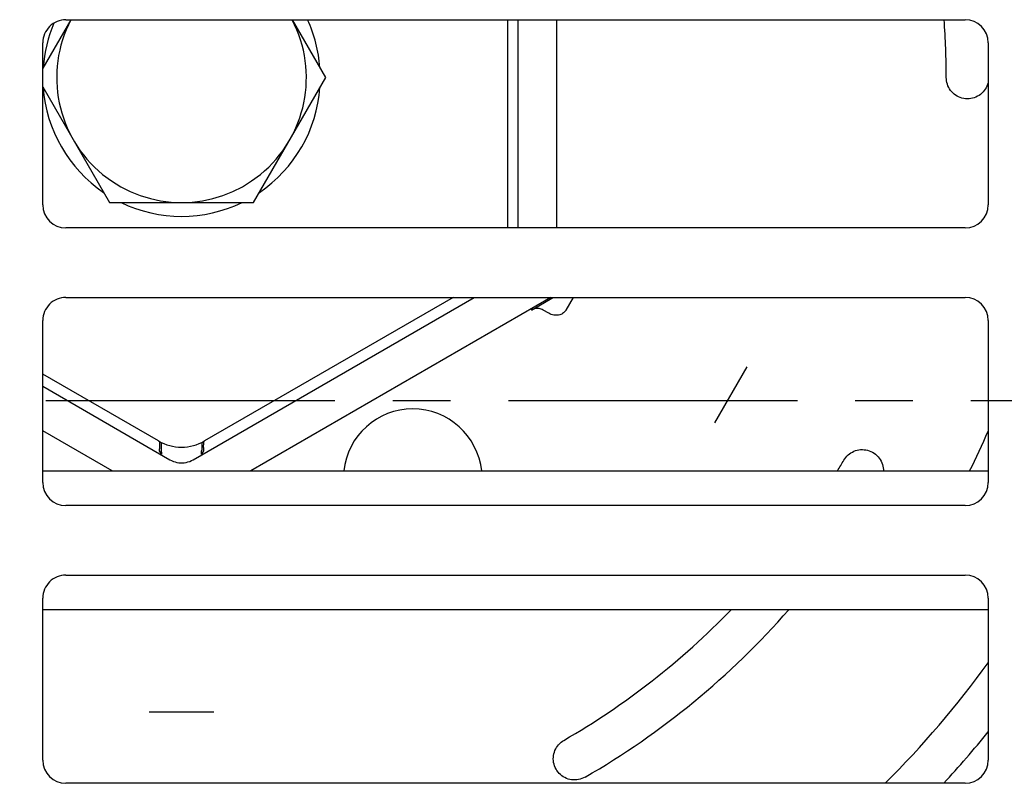
# Model space of a CAD drawing. Extents: x 0 to 1938, y 0 to 1383.
# Drawn here: x 334 to 377, y 382 to 415 of the extents above; entities that cross this region are included whole.
import ezdxf

# ---------------------------------------------------------------- set-up
doc = ezdxf.new("R2010")
doc.units = 0
doc.linetypes.add('CENTER2', pattern=[20, 12.5, -2.5, 2.5, -2.5])
doc.layers.add('0_COMPONENTS', color=7, linetype='CONTINUOUS')
doc.layers.add('1', color=7, linetype='CONTINUOUS')

msp = doc.modelspace()

# ---------------------------------------------------------------- linework, layer by layer
at = {"layer": '0_COMPONENTS', "color": 2, "linetype": 'Continuous'}
for p, q in [((336.408, 414.6444), (335.2, 412.5521)), ((336.2, 414.6444), (375.0866, 414.6444)), ((347.4354, 412.1444), (345.992, 414.6444)), ((355.3, 414.6444), (355.3, 405.6444)), ((355.7559, 405.6444), (355.7559, 414.6444)), ((357.4242, 414.6444), (357.4242, 405.6444)), ((335.2001, 406.6444), (335.2, 413.6444)), ((376.0866, 413.6444), (376.0866, 406.6444)), ((344.3177, 406.7444), (347.4354, 412.1444)), ((374.2777, 412.0701), (374.2746, 412.1444)), ((374.2746, 412.1444), (374.2746, 412.1444)), ((374.2746, 412.1444), (374.2746, 412.1444)), ((374.2746, 412.1444), (374.2746, 412.1444)), ((374.2746, 412.1444), (374.2746, 412.1444)), ((374.2746, 412.1444), (374.2746, 412.1444)), ((374.2746, 412.1444), (374.2746, 412.1444)), ((374.2746, 412.1444), (374.2746, 412.1444)), ((374.2746, 412.1444), (374.2746, 412.1444)), ((374.2746, 412.1444), (374.2746, 412.1444)), ((374.2746, 412.1444), (374.2746, 412.1444)), ((374.2746, 412.1444), (374.2746, 412.1444)), ((374.2746, 412.1444), (374.2746, 412.1444)), ((374.2746, 412.1444), (374.2746, 412.1444)), ((374.2746, 412.1444), (374.2746, 412.1444)), ((374.2746, 412.1444), (374.2746, 412.1444)), ((374.2746, 412.1444), (374.2746, 412.1444)), ((374.2746, 412.1444), (374.2746, 412.1444)), ((374.2746, 412.1444), (374.2746, 412.1444)), ((374.2746, 412.1444), (374.2746, 412.1444)), ((374.2746, 412.1444), (374.2746, 412.1444)), ((374.2746, 412.1444), (374.2746, 412.1444)), ((374.2746, 412.1444), (374.2746, 412.1444)), ((374.2746, 412.1444), (374.2746, 412.1444)), ((374.2746, 412.1444), (374.2746, 412.1444)), ((374.2746, 412.1444), (374.2746, 412.1444)), ((374.2746, 412.1444), (374.2746, 412.1444)), ((374.2746, 412.1444), (374.2746, 412.1444)), ((374.2746, 412.1444), (374.2746, 412.1444)), ((374.2746, 412.1444), (374.2746, 412.1444)), ((374.2746, 412.1444), (374.2746, 412.1444)), ((374.2746, 412.1444), (374.2746, 412.1444)), ((374.2746, 412.1444), (374.2746, 412.1444)), ((374.2746, 412.1444), (374.2746, 412.1444)), ((374.2746, 412.1444), (374.2746, 412.1444)), ((374.2746, 412.1444), (374.2746, 412.1444)), ((374.2746, 412.1444), (374.2746, 412.1444)), ((374.2867, 411.9964), (374.2777, 412.0701)), ((374.2777, 412.0701), (374.2777, 412.0701)), ((374.3016, 411.9236), (374.2867, 411.9964)), ((374.2867, 411.9964), (374.2867, 411.9964)), ((374.3225, 411.8522), (374.3016, 411.9236)), ((374.3016, 411.9236), (374.3016, 411.9236)), ((374.349, 411.7827), (374.3225, 411.8522)), ((374.3225, 411.8522), (374.3225, 411.8522)), ((376.0621, 411.8457), (376.0343, 411.7749)), ((376.0839, 411.9186), (376.0621, 411.8457)), ((376.0621, 411.8457), (376.0621, 411.8457)), ((376.0866, 411.9315), (376.0839, 411.9186)), ((376.0839, 411.9186), (376.0839, 411.9186)), ((335.2, 411.7367), (338.0823, 406.7444)), ((374.3811, 411.7156), (374.349, 411.7827)), ((374.349, 411.7827), (374.349, 411.7827)), ((374.4186, 411.6512), (374.3811, 411.7156)), ((374.3811, 411.7156), (374.3811, 411.7156)), ((374.4612, 411.59), (374.4186, 411.6512)), ((374.4186, 411.6512), (374.4186, 411.6512)), ((374.5088, 411.5324), (374.4612, 411.59)), ((374.4612, 411.59), (374.4612, 411.59)), ((374.561, 411.4787), (374.5088, 411.5324)), ((374.5088, 411.5324), (374.5088, 411.5324)), ((374.6175, 411.4293), (374.561, 411.4787)), ((374.561, 411.4787), (374.561, 411.4787)), ((374.6781, 411.3846), (374.6175, 411.4293)), ((374.6175, 411.4293), (374.6175, 411.4293)), ((374.7423, 411.3449), (374.6781, 411.3846)), ((374.6781, 411.3846), (374.6781, 411.3846)), ((375.6925, 411.3739), (375.6264, 411.335)), ((375.755, 411.4181), (375.6925, 411.3739)), ((375.6925, 411.3739), (375.6925, 411.3739)), ((375.8136, 411.4673), (375.755, 411.4181)), ((375.755, 411.4181), (375.755, 411.4181)), ((375.8678, 411.5211), (375.8136, 411.4673)), ((375.8136, 411.4673), (375.8136, 411.4673)), ((375.9172, 411.5792), (375.8678, 411.5211)), ((375.8678, 411.5211), (375.8678, 411.5211)), ((375.9617, 411.6412), (375.9172, 411.5792)), ((375.9172, 411.5792), (375.9172, 411.5792)), ((376.0008, 411.7065), (375.9617, 411.6412)), ((375.9617, 411.6412), (375.9617, 411.6412)), ((376.0343, 411.7749), (376.0008, 411.7065)), ((376.0008, 411.7065), (376.0008, 411.7065)), ((376.0343, 411.7749), (376.0343, 411.7749)), ((374.8098, 411.3105), (374.7423, 411.3449)), ((374.7423, 411.3449), (374.7423, 411.3449)), ((374.8802, 411.2817), (374.8098, 411.3105)), ((374.8098, 411.3105), (374.8098, 411.3105)), ((374.953, 411.2586), (374.8802, 411.2817)), ((374.8802, 411.2817), (374.8802, 411.2817)), ((375.0278, 411.2417), (374.953, 411.2586)), ((374.953, 411.2586), (374.953, 411.2586)), ((375.1041, 411.231), (375.0278, 411.2417)), ((375.0278, 411.2417), (375.0278, 411.2417)), ((375.1812, 411.2267), (375.1041, 411.231)), ((375.1041, 411.231), (375.1041, 411.231)), ((375.2586, 411.229), (375.1812, 411.2267)), ((375.1812, 411.2267), (375.1812, 411.2267)), ((375.3354, 411.2377), (375.2586, 411.229)), ((375.2586, 411.229), (375.2586, 411.229)), ((375.4112, 411.2528), (375.3354, 411.2377)), ((375.3354, 411.2377), (375.3354, 411.2377)), ((375.4852, 411.2742), (375.4112, 411.2528)), ((375.4112, 411.2528), (375.4112, 411.2528)), ((375.5571, 411.3016), (375.4852, 411.2742)), ((375.4852, 411.2742), (375.4852, 411.2742)), ((375.6264, 411.335), (375.5571, 411.3016)), ((375.5571, 411.3016), (375.5571, 411.3016)), ((375.6264, 411.335), (375.6264, 411.335)), ((338.0823, 406.7444), (344.3177, 406.7444)), ((375.0866, 405.6444), (336.2001, 405.6444)), ((336.2, 402.6444), (375.0866, 402.6444)), ((341.7, 395.6254), (353.8572, 402.6444)), ((352.9456, 402.6444), (342.2, 396.4405)), ((357.1743, 402.633), (344.2035, 395.1444)), ((356.3401, 402.097), (357.2214, 402.6058)), ((357.1743, 402.633), (357.1919, 402.6444)), ((357.2214, 402.6058), (357.2614, 402.6315)), ((357.2614, 402.6315), (357.2777, 402.6444)), ((357.2614, 402.6315), (357.2614, 402.6315)), ((357.2777, 402.6444), (357.2777, 402.6444)), ((357.2777, 402.6444), (357.2777, 402.6444)), ((357.8301, 402.0975), (358.1459, 402.6444)), ((356.3824, 402.1188), (356.3401, 402.097)), ((356.3401, 402.097), (356.3401, 402.097)), ((356.3401, 402.097), (356.3401, 402.097)), ((356.3401, 402.097), (356.3401, 402.097)), ((356.3401, 402.097), (356.3401, 402.097)), ((356.3401, 402.097), (356.3401, 402.097)), ((356.3401, 402.097), (356.3401, 402.097)), ((356.3401, 402.097), (356.3401, 402.097)), ((356.3401, 402.097), (356.3401, 402.097)), ((356.3401, 402.097), (356.3401, 402.097)), ((356.3401, 402.097), (356.3401, 402.097)), ((356.3401, 402.097), (356.3401, 402.097)), ((356.4265, 402.1365), (356.3824, 402.1188)), ((356.3824, 402.1188), (356.3824, 402.1188)), ((356.4722, 402.1499), (356.4265, 402.1365)), ((356.4265, 402.1365), (356.4265, 402.1365)), ((356.5189, 402.1589), (356.4722, 402.1499)), ((356.4722, 402.1499), (356.4722, 402.1499)), ((356.5663, 402.1634), (356.5189, 402.1589)), ((356.5189, 402.1589), (356.5189, 402.1589)), ((356.6138, 402.1634), (356.5663, 402.1634)), ((356.5663, 402.1634), (356.5663, 402.1634)), ((356.6612, 402.1589), (356.6138, 402.1634)), ((356.6138, 402.1634), (356.6138, 402.1634)), ((356.7079, 402.1499), (356.6612, 402.1589)), ((356.6612, 402.1589), (356.6612, 402.1589)), ((356.7535, 402.1365), (356.7079, 402.1499)), ((356.7079, 402.1499), (356.7079, 402.1499)), ((356.7977, 402.1188), (356.7535, 402.1365)), ((356.7535, 402.1365), (356.7535, 402.1365)), ((356.84, 402.097), (356.7977, 402.1188)), ((356.7977, 402.1188), (356.7977, 402.1188)), ((357.0786, 401.9592), (356.84, 402.097)), ((357.7816, 402.0297), (357.7522, 401.9993)), ((357.8076, 402.0625), (357.7816, 402.0297)), ((357.7816, 402.0297), (357.7816, 402.0297)), ((357.8301, 402.0975), (357.8076, 402.0625)), ((357.8076, 402.0625), (357.8076, 402.0625)), ((335.2001, 394.6444), (335.2, 401.6444)), ((357.1314, 401.9317), (357.0786, 401.9592)), ((357.0786, 401.9592), (357.0786, 401.9592)), ((357.0786, 401.9592), (357.0786, 401.9592)), ((357.0786, 401.9592), (357.0786, 401.9592)), ((357.0786, 401.9592), (357.0786, 401.9592)), ((357.0786, 401.9592), (357.0786, 401.9592)), ((357.0786, 401.9592), (357.0786, 401.9592)), ((357.0786, 401.9592), (357.0786, 401.9592)), ((357.0786, 401.9592), (357.0786, 401.9592)), ((357.0786, 401.9592), (357.0786, 401.9592)), ((357.0786, 401.9592), (357.0786, 401.9592)), ((357.0786, 401.9592), (357.0786, 401.9592)), ((357.0786, 401.9592), (357.0786, 401.9592)), ((357.0786, 401.9592), (357.0786, 401.9592)), ((357.0786, 401.9592), (357.0786, 401.9592)), ((357.0786, 401.9592), (357.0786, 401.9592)), ((357.0786, 401.9592), (357.0786, 401.9592)), ((357.0786, 401.9592), (357.0786, 401.9592)), ((357.186, 401.9091), (357.1314, 401.9317)), ((357.1314, 401.9317), (357.1314, 401.9317)), ((357.2415, 401.8915), (357.186, 401.9091)), ((357.186, 401.9091), (357.186, 401.9091)), ((357.2973, 401.8791), (357.2415, 401.8915)), ((357.2415, 401.8915), (357.2415, 401.8915)), ((357.3525, 401.8718), (357.2973, 401.8791)), ((357.2973, 401.8791), (357.2973, 401.8791)), ((357.4066, 401.8696), (357.3525, 401.8718)), ((357.3525, 401.8718), (357.3525, 401.8718)), ((357.4591, 401.8721), (357.4066, 401.8696)), ((357.4066, 401.8696), (357.4066, 401.8696)), ((357.5094, 401.8792), (357.4591, 401.8721)), ((357.4591, 401.8721), (357.4591, 401.8721)), ((357.5573, 401.8905), (357.5094, 401.8792)), ((357.5094, 401.8792), (357.5094, 401.8792)), ((357.6024, 401.9057), (357.5573, 401.8905)), ((357.5573, 401.8905), (357.5573, 401.8905)), ((357.6446, 401.9244), (357.6024, 401.9057)), ((357.6024, 401.9057), (357.6024, 401.9057)), ((357.6837, 401.9464), (357.6446, 401.9244)), ((357.6446, 401.9244), (357.6446, 401.9244)), ((357.7196, 401.9715), (357.6837, 401.9464)), ((357.6837, 401.9464), (357.6837, 401.9464)), ((357.7522, 401.9993), (357.7196, 401.9715)), ((357.7196, 401.9715), (357.7196, 401.9715)), ((357.7522, 401.9993), (357.7522, 401.9993)), ((376.0866, 401.6444), (376.0866, 394.6444)), ((365.6478, 399.638), (364.2547, 397.2252)), ((340.2, 396.4405), (335.2, 399.3272)), ((335.2, 398.8009), (340.7001, 395.6254)), ((338.1965, 395.1444), (335.2, 396.8744)), ((340.2421, 396.419), (340.2424, 396.3541)), ((340.2424, 396.3541), (340.2437, 396.222)), ((340.2437, 396.222), (340.2447, 396.1512)), ((340.2447, 396.1512), (340.2459, 396.0952)), ((340.2465, 396.073), (340.2459, 396.0952)), ((340.2459, 396.0952), (340.2459, 396.0952)), ((340.2459, 396.0952), (340.2459, 396.0952)), ((340.2459, 396.0952), (340.2459, 396.0952)), ((340.2459, 396.0952), (340.2459, 396.0952)), ((340.2459, 396.0952), (340.2459, 396.0952)), ((340.2459, 396.0952), (340.2459, 396.0952)), ((340.2472, 396.0546), (340.2465, 396.073)), ((340.2465, 396.073), (340.2465, 396.073)), ((340.2479, 396.04), (340.2472, 396.0546)), ((340.2472, 396.0546), (340.2472, 396.0546)), ((340.2486, 396.0292), (340.2479, 396.04)), ((340.2479, 396.04), (340.2479, 396.04)), ((340.3281, 396.2298), (340.3275, 396.3755)), ((340.3294, 396.0874), (340.3281, 396.2298)), ((340.3305, 396.0107), (340.3294, 396.0874)), ((342.0707, 396.0874), (342.0695, 396.0107)), ((342.0719, 396.2298), (342.0707, 396.0874)), ((342.0725, 396.3755), (342.0719, 396.2298)), ((342.1522, 396.04), (342.1515, 396.0292)), ((342.1529, 396.0546), (342.1522, 396.04)), ((342.1522, 396.04), (342.1522, 396.04)), ((342.1535, 396.0729), (342.1529, 396.0546)), ((342.1529, 396.0546), (342.1529, 396.0546)), ((342.1542, 396.0952), (342.1535, 396.0729)), ((342.1535, 396.0729), (342.1535, 396.0729)), ((342.1554, 396.1511), (342.1542, 396.0952)), ((342.1542, 396.0952), (342.1542, 396.0952)), ((342.1554, 396.1511), (342.1564, 396.222)), ((342.1564, 396.222), (342.1573, 396.3069)), ((342.1573, 396.3069), (342.158, 396.419)), ((370.3513, 396.0197), (370.4233, 396.0402)), ((370.4233, 396.0402), (370.497, 396.0547)), ((370.4233, 396.0402), (370.4233, 396.0402)), ((370.497, 396.0547), (370.5718, 396.0633)), ((370.497, 396.0547), (370.497, 396.0547)), ((370.5718, 396.0633), (370.6474, 396.0656)), ((370.5718, 396.0633), (370.5718, 396.0633)), ((370.6474, 396.0656), (370.6474, 396.0656)), ((370.6474, 396.0656), (370.7232, 396.0617)), ((370.7232, 396.0617), (370.7232, 396.0617)), ((370.7232, 396.0617), (370.7988, 396.0515)), ((370.7988, 396.0515), (370.7988, 396.0515)), ((370.7988, 396.0515), (370.8736, 396.035)), ((340.2493, 396.0222), (340.2486, 396.0292)), ((340.2486, 396.0292), (340.2486, 396.0292)), ((340.25, 396.0191), (340.2493, 396.0222)), ((340.2493, 396.0222), (340.2493, 396.0222)), ((340.336, 395.87), (340.25, 396.0191)), ((340.3318, 395.9506), (340.3305, 396.0107)), ((340.3318, 395.9506), (340.3325, 395.9268)), ((340.3325, 395.9268), (340.3325, 395.9268)), ((340.3325, 395.9268), (340.3332, 395.9073)), ((340.3332, 395.9073), (340.3332, 395.9073)), ((340.3332, 395.9073), (340.3339, 395.8919)), ((340.3339, 395.8919), (340.3339, 395.8919)), ((340.3339, 395.8919), (340.3346, 395.8806)), ((340.3346, 395.8806), (340.3346, 395.8806)), ((340.3346, 395.8806), (340.3353, 395.8733)), ((340.3353, 395.8733), (340.3353, 395.8733)), ((340.3353, 395.8733), (340.336, 395.87)), ((340.336, 395.87), (340.336, 395.87)), ((340.336, 395.87), (340.336, 395.87)), ((340.336, 395.87), (340.336, 395.87)), ((340.336, 395.87), (340.336, 395.87)), ((340.336, 395.87), (340.336, 395.87)), ((340.336, 395.87), (340.336, 395.87)), ((340.7001, 395.6254), (340.7714, 395.588)), ((341.6287, 395.588), (341.7, 395.6254)), ((341.7, 395.6254), (341.7, 395.6254)), ((341.7, 395.6254), (341.7, 395.6254)), ((341.7, 395.6254), (341.7, 395.6254)), ((341.7, 395.6254), (341.7, 395.6254)), ((341.7, 395.6254), (341.7, 395.6254)), ((341.7, 395.6254), (341.7, 395.6254)), ((341.7, 395.6254), (341.7, 395.6254)), ((341.7, 395.6254), (341.7, 395.6254)), ((341.7, 395.6254), (341.7, 395.6254)), ((341.7, 395.6254), (341.7, 395.6254)), ((341.7, 395.6254), (341.7, 395.6254)), ((341.7, 395.6254), (341.7, 395.6254)), ((341.7, 395.6254), (341.7, 395.6254)), ((342.1501, 396.0191), (342.064, 395.87)), ((342.064, 395.87), (342.0648, 395.8733)), ((342.0648, 395.8733), (342.0655, 395.8806)), ((342.0648, 395.8733), (342.0648, 395.8733)), ((342.0655, 395.8806), (342.0662, 395.8919)), ((342.0655, 395.8806), (342.0655, 395.8806)), ((342.0662, 395.8919), (342.0669, 395.9073)), ((342.0662, 395.8919), (342.0662, 395.8919)), ((342.0669, 395.9073), (342.0676, 395.9268)), ((342.0669, 395.9073), (342.0669, 395.9073)), ((342.0676, 395.9268), (342.0683, 395.9506)), ((342.0676, 395.9268), (342.0676, 395.9268)), ((342.0683, 395.9506), (342.0695, 396.0107)), ((342.0683, 395.9506), (342.0683, 395.9506)), ((342.0695, 396.0107), (342.0695, 396.0107)), ((342.0695, 396.0107), (342.0695, 396.0107)), ((342.0695, 396.0107), (342.0695, 396.0107)), ((342.0695, 396.0107), (342.0695, 396.0107)), ((342.0695, 396.0107), (342.0695, 396.0107)), ((342.0695, 396.0107), (342.0695, 396.0107)), ((342.0695, 396.0107), (342.0695, 396.0107)), ((342.1508, 396.0222), (342.1501, 396.0191)), ((342.1501, 396.0191), (342.1501, 396.0191)), ((342.1501, 396.0191), (342.1501, 396.0191)), ((342.1501, 396.0191), (342.1501, 396.0191)), ((342.1501, 396.0191), (342.1501, 396.0191)), ((342.1501, 396.0191), (342.1501, 396.0191)), ((342.1501, 396.0191), (342.1501, 396.0191)), ((342.1501, 396.0191), (342.1501, 396.0191)), ((342.1515, 396.0292), (342.1508, 396.0222)), ((342.1508, 396.0222), (342.1508, 396.0222)), ((342.1515, 396.0292), (342.1515, 396.0292)), ((369.8435, 395.6071), (369.8831, 395.6697)), ((369.8831, 395.6697), (369.9277, 395.7289)), ((369.8831, 395.6697), (369.8831, 395.6697)), ((369.9277, 395.7289), (369.9769, 395.7844)), ((369.9277, 395.7289), (369.9277, 395.7289)), ((369.9769, 395.7844), (370.0304, 395.8357)), ((369.9769, 395.7844), (369.9769, 395.7844)), ((370.0304, 395.8357), (370.088, 395.8826)), ((370.0304, 395.8357), (370.0304, 395.8357)), ((370.088, 395.8826), (370.1493, 395.9247)), ((370.088, 395.8826), (370.088, 395.8826)), ((370.1493, 395.9247), (370.2138, 395.9617)), ((370.1493, 395.9247), (370.1493, 395.9247)), ((370.2138, 395.9617), (370.2813, 395.9935)), ((370.2138, 395.9617), (370.2138, 395.9617)), ((370.2813, 395.9935), (370.3513, 396.0197)), ((370.2813, 395.9935), (370.2813, 395.9935)), ((370.3513, 396.0197), (370.3513, 396.0197)), ((370.8736, 396.035), (370.8736, 396.035)), ((370.8736, 396.035), (370.9471, 396.0122)), ((370.9471, 396.0122), (370.9471, 396.0122)), ((370.9471, 396.0122), (371.0187, 395.9833)), ((371.0187, 395.9833), (371.0187, 395.9833)), ((371.0187, 395.9833), (371.0877, 395.9483)), ((371.0877, 395.9483), (371.0877, 395.9483)), ((371.0877, 395.9483), (371.1536, 395.9076)), ((371.1536, 395.9076), (371.1536, 395.9076)), ((371.1536, 395.9076), (371.2158, 395.8616)), ((371.2158, 395.8616), (371.2158, 395.8616)), ((371.2158, 395.8616), (371.2738, 395.8107)), ((371.2738, 395.8107), (371.2738, 395.8107)), ((371.2738, 395.8107), (371.3272, 395.7551)), ((371.3272, 395.7551), (371.3272, 395.7551)), ((371.3272, 395.7551), (371.3757, 395.6954)), ((371.3757, 395.6954), (371.3757, 395.6954)), ((371.3757, 395.6954), (371.419, 395.6319)), ((371.419, 395.6319), (371.419, 395.6319)), ((371.419, 395.6319), (371.4567, 395.5652)), ((340.7714, 395.588), (340.7714, 395.588)), ((340.7714, 395.588), (340.8455, 395.5564)), ((340.8455, 395.5564), (340.8455, 395.5564)), ((340.8455, 395.5564), (340.9219, 395.5309)), ((340.9219, 395.5309), (340.9219, 395.5309)), ((340.9219, 395.5309), (341, 395.5116)), ((341, 395.5116), (341, 395.5116)), ((341, 395.5116), (341.0795, 395.4987)), ((341.0795, 395.4987), (341.0795, 395.4987)), ((341.0795, 395.4987), (341.1598, 395.4922)), ((341.1598, 395.4922), (341.1598, 395.4922)), ((341.1598, 395.4922), (341.2403, 395.4922)), ((341.2403, 395.4922), (341.3206, 395.4987)), ((341.2403, 395.4922), (341.2403, 395.4922)), ((341.3206, 395.4987), (341.4, 395.5116)), ((341.3206, 395.4987), (341.3206, 395.4987)), ((341.4, 395.5116), (341.4782, 395.5309)), ((341.4, 395.5116), (341.4, 395.5116)), ((341.4782, 395.5309), (341.5546, 395.5564)), ((341.4782, 395.5309), (341.4782, 395.5309)), ((341.5546, 395.5564), (341.6287, 395.588)), ((341.5546, 395.5564), (341.5546, 395.5564)), ((341.6287, 395.588), (341.6287, 395.588)), ((371.4567, 395.5652), (371.4567, 395.5652)), ((371.4567, 395.5652), (371.4888, 395.4956)), ((371.4888, 395.4956), (371.4888, 395.4956)), ((371.4888, 395.4956), (371.5148, 395.4238)), ((371.5148, 395.4238), (371.5148, 395.4238)), ((371.5148, 395.4238), (371.5348, 395.3501)), ((371.5348, 395.3501), (371.5348, 395.3501)), ((371.5348, 395.3501), (371.5486, 395.275)), ((371.5486, 395.275), (371.5486, 395.275)), ((371.5486, 395.275), (371.5561, 395.1992)), ((371.5561, 395.1992), (371.5561, 395.1992)), ((371.5561, 395.1992), (371.557, 395.1444)), ((335.2, 395.1444), (376.0866, 395.1444)), ((371.557, 395.1444), (371.557, 395.1444)), ((371.557, 395.1444), (371.557, 395.1444)), ((371.557, 395.1444), (371.557, 395.1444)), ((371.557, 395.1444), (371.557, 395.1444)), ((371.557, 395.1444), (371.557, 395.1444)), ((371.557, 395.1444), (371.557, 395.1444)), ((371.557, 395.1444), (371.557, 395.1444)), ((371.557, 395.1444), (371.557, 395.1444)), ((371.557, 395.1444), (371.557, 395.1444)), ((371.557, 395.1444), (371.557, 395.1444)), ((371.557, 395.1444), (371.557, 395.1444)), ((371.557, 395.1444), (371.557, 395.1444)), ((371.557, 395.1444), (371.557, 395.1444)), ((371.557, 395.1444), (371.557, 395.1444)), ((371.557, 395.1444), (371.557, 395.1444)), ((371.557, 395.1444), (371.557, 395.1444)), ((371.557, 395.1444), (371.557, 395.1444)), ((371.557, 395.1444), (371.557, 395.1444)), ((371.557, 395.1444), (371.557, 395.1444)), ((371.557, 395.1444), (371.557, 395.1444)), ((371.557, 395.1444), (371.557, 395.1444)), ((371.557, 395.1444), (371.557, 395.1444)), ((371.557, 395.1444), (371.557, 395.1444)), ((371.557, 395.1444), (371.557, 395.1444)), ((371.557, 395.1444), (371.557, 395.1444)), ((371.557, 395.1444), (371.557, 395.1444)), ((371.557, 395.1444), (371.557, 395.1444)), ((371.557, 395.1444), (371.557, 395.1444)), ((371.557, 395.1444), (371.557, 395.1444)), ((371.557, 395.1444), (371.557, 395.1444)), ((371.557, 395.1444), (371.557, 395.1444)), ((371.557, 395.1444), (371.557, 395.1444)), ((375.0866, 393.6444), (336.2001, 393.6444)), ((336.2, 390.6444), (375.0866, 390.6444)), ((335.2001, 382.6444), (335.2, 389.6444)), ((376.0866, 389.6444), (376.0866, 382.6444)), ((376.0866, 389.1444), (335.2, 389.1444)), ((342.5931, 384.7188), (339.807, 384.7188)), ((357.4613, 383.2557), (357.5082, 383.3134)), ((357.5082, 383.3134), (357.5596, 383.3672)), ((357.5082, 383.3134), (357.5082, 383.3134)), ((357.5596, 383.3672), (357.6152, 383.4165)), ((357.5596, 383.3672), (357.5596, 383.3672)), ((357.6152, 383.4165), (357.6746, 383.4612)), ((357.6152, 383.4165), (357.6152, 383.4165)), ((357.6746, 383.4612), (357.7373, 383.5009)), ((357.6746, 383.4612), (357.6746, 383.4612)), ((357.7373, 383.5009), (357.7373, 383.5009)), ((357.7373, 383.5009), (357.7373, 383.5009)), ((357.7373, 383.5009), (357.7373, 383.5009)), ((357.7373, 383.5009), (357.7373, 383.5009)), ((357.7373, 383.5009), (357.7373, 383.5009)), ((357.7373, 383.5009), (357.7373, 383.5009)), ((357.7373, 383.5009), (357.7373, 383.5009)), ((357.7373, 383.5009), (357.7373, 383.5009)), ((357.7373, 383.5009), (357.7373, 383.5009)), ((357.7373, 383.5009), (357.7373, 383.5009)), ((357.7373, 383.5009), (357.7373, 383.5009)), ((357.7373, 383.5009), (357.7373, 383.5009)), ((357.7373, 383.5009), (357.7373, 383.5009)), ((357.7373, 383.5009), (357.7373, 383.5009)), ((357.7373, 383.5009), (357.7373, 383.5009)), ((357.7373, 383.5009), (357.7373, 383.5009)), ((357.7373, 383.5009), (357.7373, 383.5009)), ((357.7373, 383.5009), (357.7373, 383.5009)), ((357.7373, 383.5009), (357.7373, 383.5009)), ((357.7373, 383.5009), (357.7373, 383.5009)), ((357.7373, 383.5009), (357.7373, 383.5009)), ((357.7373, 383.5009), (357.7373, 383.5009)), ((357.7373, 383.5009), (357.7373, 383.5009)), ((357.7373, 383.5009), (357.7373, 383.5009)), ((357.7373, 383.5009), (357.7373, 383.5009)), ((357.7373, 383.5009), (357.7373, 383.5009)), ((357.7373, 383.5009), (357.7373, 383.5009)), ((357.7373, 383.5009), (357.7373, 383.5009)), ((357.7373, 383.5009), (357.7373, 383.5009)), ((357.7373, 383.5009), (357.7373, 383.5009)), ((357.7373, 383.5009), (357.7373, 383.5009)), ((357.7373, 383.5009), (357.7373, 383.5009)), ((357.7373, 383.5009), (357.7373, 383.5009)), ((357.7373, 383.5009), (357.7373, 383.5009)), ((357.7373, 383.5009), (357.7373, 383.5009)), ((357.7373, 383.5009), (357.7373, 383.5009)), ((357.7373, 383.5009), (357.7373, 383.5009)), ((357.7373, 383.5009), (357.7373, 383.5009)), ((357.2811, 382.7717), (357.2895, 382.8465)), ((357.2895, 382.8465), (357.304, 382.9201)), ((357.2895, 382.8465), (357.2895, 382.8465)), ((357.304, 382.9201), (357.3244, 382.9921)), ((357.304, 382.9201), (357.304, 382.9201)), ((357.3244, 382.9921), (357.3505, 383.0621)), ((357.3244, 382.9921), (357.3244, 382.9921)), ((357.3505, 383.0621), (357.3822, 383.1297)), ((357.3505, 383.0621), (357.3505, 383.0621)), ((357.3822, 383.1297), (357.4192, 383.1943)), ((357.3822, 383.1297), (357.3822, 383.1297)), ((357.4192, 383.1943), (357.4613, 383.2557)), ((357.4192, 383.1943), (357.4192, 383.1943)), ((357.4613, 383.2557), (357.4613, 383.2557)), ((357.2788, 382.6962), (357.2811, 382.7717)), ((357.2828, 382.6205), (357.2788, 382.6962)), ((357.2788, 382.6962), (357.2788, 382.6962)), ((357.2811, 382.7717), (357.2811, 382.7717)), ((357.293, 382.5452), (357.2828, 382.6205)), ((357.2828, 382.6205), (357.2828, 382.6205)), ((357.3095, 382.4706), (357.293, 382.5452)), ((357.293, 382.5452), (357.293, 382.5452)), ((357.3322, 382.3973), (357.3095, 382.4706)), ((357.3095, 382.4706), (357.3095, 382.4706)), ((357.3611, 382.3259), (357.3322, 382.3973)), ((357.3322, 382.3973), (357.3322, 382.3973)), ((357.3959, 382.257), (357.3611, 382.3259)), ((357.3611, 382.3259), (357.3611, 382.3259)), ((357.4365, 382.1911), (357.3959, 382.257)), ((357.3959, 382.257), (357.3959, 382.257)), ((357.4825, 382.1289), (357.4365, 382.1911)), ((357.4365, 382.1911), (357.4365, 382.1911)), ((357.5335, 382.0709), (357.4825, 382.1289)), ((357.4825, 382.1289), (357.4825, 382.1289)), ((357.589, 382.0174), (357.5335, 382.0709)), ((357.5335, 382.0709), (357.5335, 382.0709)), ((357.6488, 381.9689), (357.589, 382.0174)), ((357.589, 382.0174), (357.589, 382.0174)), ((375.0866, 381.6444), (336.2001, 381.6444)), ((357.7122, 381.9256), (357.6488, 381.9689)), ((357.6488, 381.9689), (357.6488, 381.9689)), ((357.779, 381.8878), (357.7122, 381.9256)), ((357.7122, 381.9256), (357.7122, 381.9256)), ((357.8485, 381.8558), (357.779, 381.8878)), ((357.779, 381.8878), (357.779, 381.8878)), ((357.9204, 381.8297), (357.8485, 381.8558)), ((357.8485, 381.8558), (357.8485, 381.8558)), ((357.9942, 381.8096), (357.9204, 381.8297)), ((357.9204, 381.8297), (357.9204, 381.8297)), ((358.0692, 381.7958), (357.9942, 381.8096)), ((357.9942, 381.8096), (357.9942, 381.8096)), ((358.1451, 381.7883), (358.0692, 381.7958)), ((358.0692, 381.7958), (358.0692, 381.7958)), ((358.2212, 381.7871), (358.1451, 381.7883)), ((358.1451, 381.7883), (358.1451, 381.7883)), ((358.2972, 381.7922), (358.2212, 381.7871)), ((358.2212, 381.7871), (358.2212, 381.7871)), ((358.3724, 381.8036), (358.2972, 381.7922)), ((358.2972, 381.7922), (358.2972, 381.7922)), ((358.4464, 381.8212), (358.3724, 381.8036)), ((358.3724, 381.8036), (358.3724, 381.8036)), ((358.5187, 381.8449), (358.4464, 381.8212)), ((358.4464, 381.8212), (358.4464, 381.8212)), ((358.5887, 381.8744), (358.5187, 381.8449)), ((358.5187, 381.8449), (358.5187, 381.8449)), ((358.6561, 381.9097), (358.5887, 381.8744)), ((358.5887, 381.8744), (358.5887, 381.8744))]:
    msp.add_line(p, q, dxfattribs=at)
for centre, radius, start, end in [((336.2, 413.6444), 1, 90, 180.00022), ((341.2, 412.1444), 6, 156.88978, 175.84193), ((341.2, 412.1444), 5.4, 152.42155, 27.57845), ((341.2, 412.1444), 6, 4.15807, 24.6243), ((341.2, 412.1444), 33.0746, 0, 4.33493), ((375.0866, 413.6444), 1, 0, 90), ((341.2, 412.1444), 6, 184.15807, 235.84193), ((341.2, 412.1444), 6, 304.15807, 355.84193), ((341.2, 412.1444), 6, 244.15807, 295.84193), ((336.2001, 406.6444), 1, 180.00022, 270), ((375.0866, 406.6444), 1, 270, 0), ((336.2, 401.6444), 1, 90, 180.00022), ((375.0866, 401.6444), 1, 0, 90), ((351.2, 394.8239), 3, 6.13296, 173.86704), ((341.2, 412.1444), 38.0873, 333.48898, 336.34279), ((341.2, 398.1725), 2, 240, 300), ((341.2, 412.1444), 33.0746, 329.07007, 330), ((336.2001, 394.6444), 1, 180.00022, 270), ((375.0866, 394.6444), 1, 270, 0), ((336.2, 389.6444), 1, 90, 180.00022), ((375.0866, 389.6444), 1, 0, 90), ((341.2, 412.1444), 33.0746, 300, 315.9411), ((341.2, 412.1444), 34.9121, 300, 318.79172), ((341.2, 412.1444), 43.0873, 314.93852, 324.06381), ((341.2, 412.1444), 44.9101, 317.224, 320.96921), ((336.2001, 382.6444), 1, 180.00022, 270), ((375.0866, 382.6444), 1, 270, 0)]:
    msp.add_arc(centre, radius, start, end, dxfattribs=at)
at = {"layer": '1', "color": 3, "linetype": 'CENTER2'}
msp.add_line((647.8345, 398.1706), (86.1692, 398.1706), dxfattribs=at)

doc.saveas('drawing.dxf')
